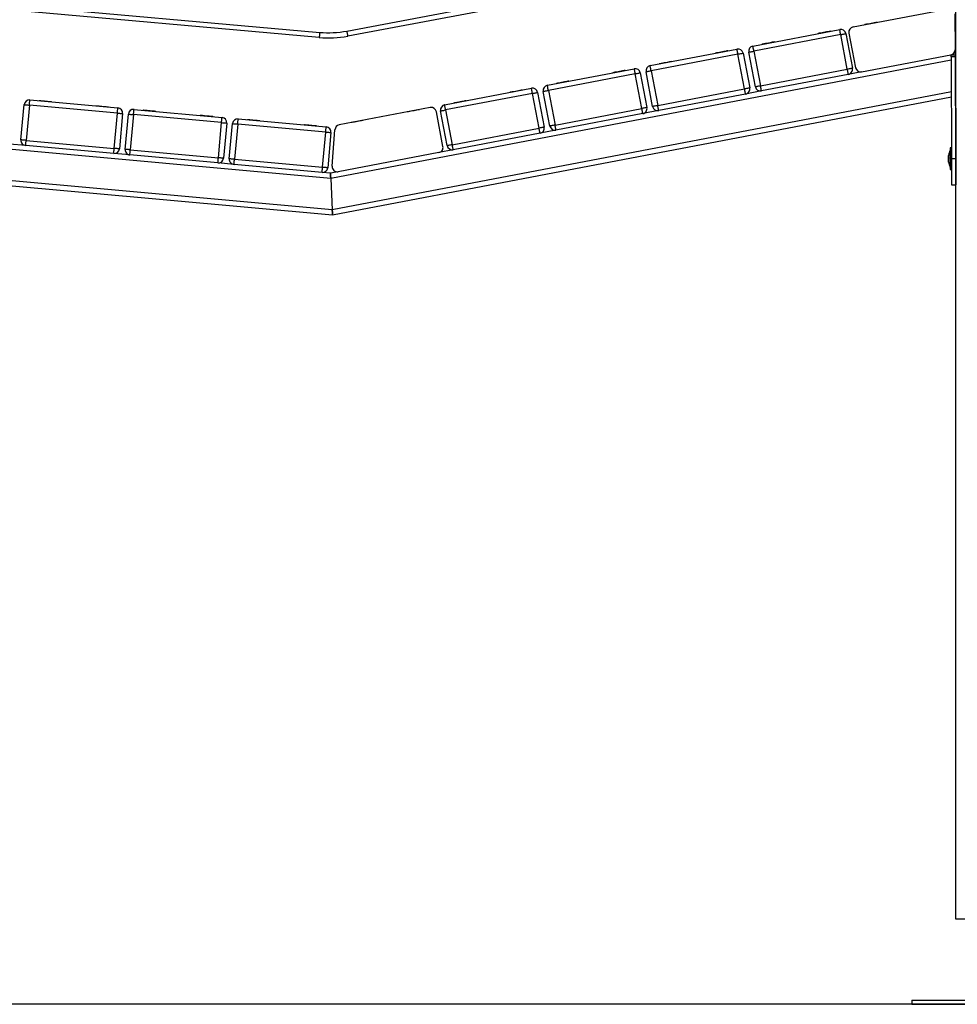
# Model space of a CAD drawing. Units: millimetres. Extents: x -0.1 to 13.2, y -0.1 to 13.5.
# Drawn here: x 3.4 to 4.3, y 8.4 to 9.4 of the extents above; entities that cross this region are included whole.
import ezdxf

# ---------------------------------------------------------------- set-up
doc = ezdxf.new("R2010")
doc.units = ezdxf.units.MM

# ---------------------------------------------------------------- blocks, each defined once
blk = doc.blocks.new('OPSHA_S032')
at = {"color": 7, "linetype": 'Continuous', "lineweight": 25}
for p, q in [((2130.65796, 1178.17045), (2130.65796, 1180.47624)), ((2128.86506, 1179.12812), (2130.04613, 1179.0233)), ((2130.07218, 1179.02458), (2130.64905, 1179.1337)), ((2130.64998, 1179.12879), (2130.07311, 1179.01967)), ((2130.04568, 1179.01832), (2128.86462, 1179.12314)), ((2130.55904, 1179.02851), (2130.65089, 1179.04604)), ((2130.65683, 1179.04117), (2130.65713, 1179.00662)), ((2130.58212, 1179.03291), (2130.58207, 1179.03321)), ((2130.4627, 1179.01012), (2130.54619, 1179.02606)), ((2130.52551, 1179.02241), (2130.52556, 1179.02212)), ((2130.53735, 1179.02437), (2130.5373, 1179.02466)), ((2130.55204, 1179.02208), (2130.55841, 1178.98869)), ((2130.55507, 1179.02266), (2130.56144, 1178.98926)), ((2130.57028, 1179.03096), (2130.57034, 1179.03066)), ((2130.54713, 1179.02114), (2130.46364, 1179.00521)), ((2130.48333, 1179.01406), (2130.48327, 1179.01435)), ((2130.5535, 1178.98775), (2130.54713, 1179.02114)), ((2130.3639, 1178.99126), (2130.4474, 1179.0072)), ((2130.42671, 1179.00356), (2130.42677, 1179.00326)), ((2130.43855, 1179.00551), (2130.4385, 1179.00581)), ((2130.45324, 1179.00323), (2130.45962, 1178.96983)), ((2130.4651, 1178.97087), (2130.45873, 1179.00427)), ((2130.46364, 1179.00521), (2130.47001, 1178.97181)), ((2130.47148, 1179.0121), (2130.47154, 1179.01181)), ((2130.65713, 1179.00662), (2130.65717, 1179.00174)), ((2130.65345, 1178.99664), (2130.05676, 1178.88276)), ((2130.44833, 1179.00229), (2130.36484, 1178.98635)), ((2130.37269, 1178.99325), (2130.37274, 1178.99295)), ((2130.38453, 1178.9952), (2130.38447, 1178.9955)), ((2130.45471, 1178.96889), (2130.44833, 1179.00229)), ((2130.56729, 1178.98529), (2130.65307, 1179.00166)), ((2130.65343, 1179.00173), (2130.65743, 1179.00174)), ((2130.65744, 1178.99974), (2130.65344, 1178.99973)), ((2130.65344, 1178.99973), (2130.65372, 1178.90173)), ((2130.65744, 1178.99974), (2130.65772, 1178.90174)), ((2130.65771, 1178.90469), (2130.65744, 1178.99974)), ((2130.65746, 1178.9937), (2130.65754, 1178.96575)), ((2130.05676, 1178.88276), (2128.86146, 1178.99142)), ((2130.26511, 1178.97241), (2130.3486, 1178.98834)), ((2130.32791, 1178.9847), (2130.32797, 1178.98441)), ((2130.33976, 1178.98666), (2130.3397, 1178.98695)), ((2130.35445, 1178.98437), (2130.36082, 1178.95097)), ((2130.3663, 1178.95202), (2130.35993, 1178.98542)), ((2130.36484, 1178.98635), (2130.37121, 1178.95296)), ((2130.47001, 1178.97181), (2130.5535, 1178.98775)), ((2130.56729, 1178.98529), (2130.55444, 1178.98284)), ((2130.34954, 1178.98343), (2130.26604, 1178.9675)), ((2130.27389, 1178.97439), (2130.27395, 1178.9741)), ((2130.28573, 1178.97634), (2130.28568, 1178.97664)), ((2130.35591, 1178.95003), (2130.34954, 1178.98343)), ((2130.55444, 1178.98284), (2130.47095, 1178.9669)), ((2130.65354, 1178.96612), (2130.05825, 1178.8525)), ((2130.16631, 1178.95355), (2130.2498, 1178.96949)), ((2130.22912, 1178.96584), (2130.22917, 1178.96555)), ((2130.24096, 1178.9678), (2130.24091, 1178.96809)), ((2130.25565, 1178.96551), (2130.26203, 1178.93212)), ((2130.26751, 1178.93316), (2130.26113, 1178.96656)), ((2130.26604, 1178.9675), (2130.27242, 1178.9341)), ((2130.37121, 1178.95296), (2130.45471, 1178.96889)), ((2130.47095, 1178.9669), (2130.45564, 1178.96398)), ((2130.05825, 1178.8525), (2128.86155, 1178.96129)), ((2130.05849, 1178.84746), (2128.86156, 1178.95627)), ((2129.76743, 1178.95826), (2129.85208, 1178.95057)), ((2129.77642, 1178.95775), (2129.77639, 1178.95745)), ((2129.78834, 1178.95636), (2129.78837, 1178.95666)), ((2130.65355, 1178.96103), (2130.05849, 1178.84746)), ((2130.25074, 1178.96458), (2130.16725, 1178.94864)), ((2130.17509, 1178.95553), (2130.17515, 1178.95524)), ((2130.18694, 1178.95749), (2130.18688, 1178.95778)), ((2130.25711, 1178.93118), (2130.25074, 1178.96458)), ((2130.45564, 1178.96398), (2130.37215, 1178.94804)), ((2130.65756, 1178.95708), (2130.65775, 1178.93609)), ((2129.75892, 1178.91988), (2129.762, 1178.95374)), ((2129.76698, 1178.95328), (2129.7639, 1178.91942)), ((2129.85163, 1178.94559), (2129.76698, 1178.95328)), ((2129.83119, 1178.95277), (2129.83117, 1178.95247)), ((2129.84312, 1178.95138), (2129.84314, 1178.95168)), ((2129.86759, 1178.94916), (2129.95225, 1178.94146)), ((2129.87659, 1178.94864), (2129.87656, 1178.94834)), ((2129.88851, 1178.94726), (2129.88854, 1178.94756)), ((2130.15248, 1178.95091), (2130.06488, 1178.93419)), ((2130.13032, 1178.94699), (2130.13038, 1178.94669)), ((2130.14217, 1178.94894), (2130.14211, 1178.94924)), ((2130.1647, 1178.91354), (2130.15833, 1178.94694)), ((2130.16871, 1178.91431), (2130.16234, 1178.9477)), ((2130.16725, 1178.94864), (2130.17362, 1178.91524)), ((2130.27242, 1178.9341), (2130.35591, 1178.95003)), ((2130.37215, 1178.94804), (2130.35685, 1178.94512)), ((2130.3663, 1178.95202), (2130.3663, 1178.95202)), ((2130.37215, 1178.94804), (2130.37215, 1178.94804)), ((2130.65758, 1178.95209), (2130.65761, 1178.95209)), ((2129.84855, 1178.91173), (2129.85163, 1178.94559)), ((2129.85661, 1178.94514), (2129.85353, 1178.91128)), ((2129.85908, 1178.91077), (2129.86216, 1178.94463)), ((2129.86714, 1178.94418), (2129.86406, 1178.91032)), ((2129.95179, 1178.93648), (2129.86714, 1178.94418)), ((2129.93136, 1178.94366), (2129.93133, 1178.94336)), ((2129.94328, 1178.94228), (2129.94331, 1178.94258)), ((2129.94871, 1178.90262), (2129.95179, 1178.93648)), ((2129.96776, 1178.94005), (2130.05241, 1178.93236)), ((2129.97675, 1178.93954), (2129.97672, 1178.93924)), ((2129.98868, 1178.93815), (2129.9887, 1178.93845)), ((2130.0763, 1178.93668), (2130.07635, 1178.93638)), ((2130.08814, 1178.93863), (2130.08808, 1178.93893)), ((2130.35685, 1178.94512), (2130.27335, 1178.92919)), ((2129.95677, 1178.93603), (2129.95369, 1178.90217)), ((2129.95925, 1178.90166), (2129.96233, 1178.93553)), ((2129.96731, 1178.93507), (2129.96423, 1178.90121)), ((2130.05196, 1178.92738), (2129.96731, 1178.93507)), ((2130.03153, 1178.93456), (2130.0315, 1178.93426)), ((2130.04345, 1178.93317), (2130.04348, 1178.93347)), ((2130.04888, 1178.89352), (2130.05196, 1178.92738)), ((2130.05694, 1178.92692), (2130.05386, 1178.89306)), ((2130.0581, 1178.89453), (2130.06083, 1178.92967)), ((2130.17362, 1178.91524), (2130.25711, 1178.93118)), ((2130.27335, 1178.92919), (2130.25805, 1178.92627)), ((2129.7639, 1178.91942), (2129.84855, 1178.91173)), ((2130.25805, 1178.92627), (2130.17456, 1178.91033)), ((2129.76344, 1178.91444), (2129.74793, 1178.91586)), ((2129.8481, 1178.90675), (2129.76344, 1178.91444)), ((2129.86406, 1178.91032), (2129.94871, 1178.90262)), ((2130.17456, 1178.91033), (2130.16073, 1178.90769)), ((2130.16871, 1178.91431), (2130.16871, 1178.91431)), ((2130.17456, 1178.91033), (2130.17456, 1178.91033)), ((2130.65369, 1178.91223), (2130.65239, 1178.91223)), ((2130.6524, 1178.90973), (2130.65239, 1178.90973)), ((2129.86361, 1178.90534), (2129.8481, 1178.90675)), ((2129.94826, 1178.89764), (2129.86361, 1178.90534)), ((2129.96423, 1178.90121), (2130.04888, 1178.89352)), ((2130.16073, 1178.90769), (2130.06402, 1178.88923)), ((2130.65772, 1178.90174), (2130.65372, 1178.90173)), ((2130.65796, 1178.90469), (2130.65771, 1178.90469)), ((2130.65773, 1178.89879), (2130.65796, 1178.89879)), ((2129.96378, 1178.89623), (2129.94826, 1178.89764)), ((2130.04843, 1178.88854), (2129.96378, 1178.89623)), ((2130.06402, 1178.88923), (2130.05652, 1178.8878)), ((2130.65244, 1178.89373), (2130.65245, 1178.89373)), ((2130.65245, 1178.89123), (2130.65375, 1178.89123)), ((2130.05652, 1178.8878), (2130.04843, 1178.88854)), ((2130.05676, 1178.88276), (2130.05825, 1178.8525)), ((2130.6538, 1178.87673), (2130.6578, 1178.87674)), ((2130.66796, 1178.17045), (2130.65796, 1178.17045)), ((2130.61546, 1178.09245), (2130.61546, 1178.08845)), ((2130.61546, 1178.09245), (2130.70546, 1178.09245)), ((2130.61546, 1178.08845), (2130.70546, 1178.08845))]:
    blk.add_line(p, q, dxfattribs=at)
at = {"color": 7, "linetype": 'Continuous', "lineweight": 25, "flags": 128}
for points in [[(2130.57028, 1179.03096), (2130.57033, 1179.03097), (2130.57069, 1179.03104), (2130.57141, 1179.03117), (2130.57242, 1179.03137), (2130.57366, 1179.0316), (2130.57507, 1179.03187), (2130.57654, 1179.03215), (2130.57799, 1179.03243), (2130.57933, 1179.03269), (2130.58047, 1179.0329), (2130.58134, 1179.03307), (2130.58188, 1179.03317), (2130.58207, 1179.03321)], [(2130.04613, 1179.0233), (2130.04604, 1179.02233), (2130.04596, 1179.02139), (2130.04588, 1179.02053), (2130.04581, 1179.01978), (2130.04576, 1179.01916), (2130.04572, 1179.0187), (2130.04569, 1179.01841), (2130.04568, 1179.01832)], [(2130.07218, 1179.02458), (2130.07236, 1179.02362), (2130.07254, 1179.0227), (2130.0727, 1179.02185), (2130.07284, 1179.02111), (2130.07295, 1179.0205), (2130.07304, 1179.02004), (2130.07309, 1179.01976), (2130.07311, 1179.01967)], [(2130.52551, 1179.02241), (2130.52562, 1179.02244), (2130.52609, 1179.02252), (2130.52689, 1179.02268), (2130.52797, 1179.02288), (2130.52927, 1179.02313), (2130.5307, 1179.02341), (2130.53218, 1179.02369), (2130.53361, 1179.02396), (2130.5349, 1179.02421), (2130.53597, 1179.02441), (2130.53675, 1179.02456), (2130.5372, 1179.02465), (2130.5373, 1179.02466)], [(2130.54713, 1179.02114), (2130.54695, 1179.0221), (2130.54677, 1179.02302), (2130.54661, 1179.02387), (2130.54647, 1179.02462), (2130.54635, 1179.02523), (2130.54626, 1179.02568), (2130.54621, 1179.02596), (2130.54619, 1179.02606)], [(2130.54713, 1179.02114), (2130.54809, 1179.02133), (2130.54901, 1179.0215), (2130.54986, 1179.02167), (2130.5506, 1179.02181), (2130.55121, 1179.02192), (2130.55167, 1179.02201), (2130.55195, 1179.02206), (2130.55204, 1179.02208)], [(2130.47148, 1179.0121), (2130.47153, 1179.01211), (2130.4719, 1179.01218), (2130.47261, 1179.01232), (2130.47362, 1179.01251), (2130.47487, 1179.01275), (2130.47627, 1179.01302), (2130.47775, 1179.0133), (2130.4792, 1179.01358), (2130.48053, 1179.01383), (2130.48167, 1179.01405), (2130.48254, 1179.01421), (2130.48309, 1179.01432), (2130.48327, 1179.01435)], [(2130.42671, 1179.00356), (2130.42682, 1179.00358), (2130.42729, 1179.00367), (2130.42809, 1179.00382), (2130.42917, 1179.00403), (2130.43047, 1179.00428), (2130.4319, 1179.00455), (2130.43338, 1179.00483), (2130.43481, 1179.0051), (2130.4361, 1179.00535), (2130.43717, 1179.00555), (2130.43795, 1179.0057), (2130.4384, 1179.00579), (2130.4385, 1179.00581)], [(2130.44833, 1179.00229), (2130.44815, 1179.00325), (2130.44797, 1179.00417), (2130.44781, 1179.00502), (2130.44767, 1179.00576), (2130.44755, 1179.00637), (2130.44747, 1179.00683), (2130.44741, 1179.00711), (2130.4474, 1179.0072)], [(2130.44833, 1179.00229), (2130.44929, 1179.00247), (2130.45021, 1179.00265), (2130.45106, 1179.00281), (2130.45181, 1179.00295), (2130.45242, 1179.00307), (2130.45287, 1179.00315), (2130.45315, 1179.00321), (2130.45324, 1179.00323)], [(2130.45873, 1179.00427), (2130.45882, 1179.00429), (2130.4591, 1179.00434), (2130.45955, 1179.00443), (2130.46016, 1179.00455), (2130.46091, 1179.00469), (2130.46176, 1179.00485), (2130.46268, 1179.00503), (2130.46364, 1179.00521)], [(2130.46364, 1179.00521), (2130.46345, 1179.00617), (2130.46328, 1179.00709), (2130.46312, 1179.00794), (2130.46297, 1179.00868), (2130.46286, 1179.00929), (2130.46277, 1179.00975), (2130.46272, 1179.01003), (2130.4627, 1179.01012)], [(2130.37269, 1178.99325), (2130.37273, 1178.99326), (2130.3731, 1178.99333), (2130.37381, 1178.99346), (2130.37482, 1178.99365), (2130.37607, 1178.99389), (2130.37748, 1178.99416), (2130.37895, 1178.99444), (2130.3804, 1178.99472), (2130.38174, 1178.99497), (2130.38288, 1178.99519), (2130.38374, 1178.99536), (2130.38429, 1178.99546), (2130.38447, 1178.9955)], [(2130.65344, 1178.99973), (2130.65344, 1179.00012), (2130.65344, 1179.0005), (2130.65344, 1179.00084), (2130.65344, 1179.00114), (2130.65343, 1179.00139), (2130.65343, 1179.00158), (2130.65343, 1179.00169), (2130.65343, 1179.00173)], [(2130.65743, 1179.00174), (2130.65743, 1179.0017), (2130.65743, 1179.00159), (2130.65743, 1179.0014), (2130.65744, 1179.00116), (2130.65744, 1179.00085), (2130.65744, 1179.00051), (2130.65744, 1179.00013), (2130.65744, 1178.99974)], [(2130.65744, 1178.99974), (2130.65744, 1179.00013), (2130.65744, 1179.00051), (2130.65744, 1179.00085), (2130.65744, 1179.00116), (2130.65743, 1179.0014), (2130.65743, 1179.00159), (2130.65743, 1179.0017), (2130.65743, 1179.00174)], [(2130.65745, 1178.9957), (2130.65745, 1178.99566), (2130.65745, 1178.99555), (2130.65745, 1178.99536), (2130.65745, 1178.99511), (2130.65745, 1178.99481), (2130.65746, 1178.99447), (2130.65746, 1178.99409), (2130.65746, 1178.9937)], [(2130.65746, 1178.9937), (2130.65746, 1178.99409), (2130.65746, 1178.99447), (2130.65745, 1178.99481), (2130.65745, 1178.99511), (2130.65745, 1178.99536), (2130.65745, 1178.99555), (2130.65745, 1178.99566), (2130.65745, 1178.9957)], [(2130.32791, 1178.9847), (2130.32803, 1178.98472), (2130.32849, 1178.98481), (2130.32929, 1178.98496), (2130.33038, 1178.98517), (2130.33167, 1178.98542), (2130.33311, 1178.98569), (2130.33459, 1178.98597), (2130.33601, 1178.98625), (2130.3373, 1178.98649), (2130.33837, 1178.9867), (2130.33916, 1178.98685), (2130.3396, 1178.98693), (2130.3397, 1178.98695)], [(2130.34954, 1178.98343), (2130.34935, 1178.98439), (2130.34918, 1178.98531), (2130.34902, 1178.98616), (2130.34887, 1178.9869), (2130.34876, 1178.98752), (2130.34867, 1178.98797), (2130.34862, 1178.98825), (2130.3486, 1178.98834)], [(2130.34954, 1178.98343), (2130.35049, 1178.98361), (2130.35142, 1178.98379), (2130.35226, 1178.98395), (2130.35301, 1178.98409), (2130.35362, 1178.98421), (2130.35407, 1178.9843), (2130.35435, 1178.98435), (2130.35445, 1178.98437)], [(2130.35993, 1178.98542), (2130.36002, 1178.98543), (2130.3603, 1178.98549), (2130.36076, 1178.98557), (2130.36137, 1178.98569), (2130.36211, 1178.98583), (2130.36296, 1178.98599), (2130.36388, 1178.98617), (2130.36484, 1178.98635)], [(2130.36484, 1178.98635), (2130.36466, 1178.98731), (2130.36448, 1178.98823), (2130.36432, 1178.98908), (2130.36418, 1178.98983), (2130.36406, 1178.99044), (2130.36397, 1178.99089), (2130.36392, 1178.99117), (2130.3639, 1178.99126)], [(2130.55841, 1178.98869), (2130.55832, 1178.98867), (2130.55804, 1178.98861), (2130.55759, 1178.98853), (2130.55698, 1178.98841), (2130.55623, 1178.98827), (2130.55538, 1178.98811), (2130.55446, 1178.98793), (2130.5535, 1178.98775)], [(2130.55444, 1178.98284), (2130.55442, 1178.98293), (2130.55437, 1178.98321), (2130.55428, 1178.98366), (2130.55417, 1178.98427), (2130.55402, 1178.98502), (2130.55386, 1178.98587), (2130.55369, 1178.98679), (2130.5535, 1178.98775)], [(2130.27389, 1178.97439), (2130.27394, 1178.9744), (2130.2743, 1178.97447), (2130.27502, 1178.9746), (2130.27603, 1178.9748), (2130.27727, 1178.97504), (2130.27868, 1178.9753), (2130.28015, 1178.97559), (2130.2816, 1178.97586), (2130.28294, 1178.97612), (2130.28408, 1178.97633), (2130.28495, 1178.9765), (2130.28549, 1178.9766), (2130.28568, 1178.97664)], [(2130.22912, 1178.96584), (2130.22923, 1178.96587), (2130.2297, 1178.96595), (2130.2305, 1178.96611), (2130.23158, 1178.96631), (2130.23288, 1178.96656), (2130.23431, 1178.96684), (2130.23579, 1178.96712), (2130.23722, 1178.96739), (2130.23851, 1178.96764), (2130.23958, 1178.96784), (2130.24036, 1178.96799), (2130.24081, 1178.96808), (2130.24091, 1178.96809)], [(2130.25074, 1178.96458), (2130.25056, 1178.96553), (2130.25038, 1178.96646), (2130.25022, 1178.9673), (2130.25008, 1178.96805), (2130.24996, 1178.96866), (2130.24987, 1178.96911), (2130.24982, 1178.96939), (2130.2498, 1178.96949)], [(2130.25074, 1178.96458), (2130.2517, 1178.96476), (2130.25262, 1178.96493), (2130.25347, 1178.9651), (2130.25421, 1178.96524), (2130.25482, 1178.96535), (2130.25528, 1178.96544), (2130.25556, 1178.96549), (2130.25565, 1178.96551)], [(2130.26113, 1178.96656), (2130.26123, 1178.96658), (2130.26151, 1178.96663), (2130.26196, 1178.96672), (2130.26257, 1178.96683), (2130.26331, 1178.96698), (2130.26416, 1178.96714), (2130.26509, 1178.96731), (2130.26604, 1178.9675)], [(2130.26604, 1178.9675), (2130.26586, 1178.96845), (2130.26568, 1178.96938), (2130.26552, 1178.97023), (2130.26538, 1178.97097), (2130.26526, 1178.97158), (2130.26518, 1178.97203), (2130.26512, 1178.97231), (2130.26511, 1178.97241)], [(2130.45962, 1178.96983), (2130.45952, 1178.96981), (2130.45924, 1178.96976), (2130.45879, 1178.96967), (2130.45818, 1178.96955), (2130.45744, 1178.96941), (2130.45659, 1178.96925), (2130.45567, 1178.96907), (2130.45471, 1178.96889)], [(2130.45564, 1178.96398), (2130.45563, 1178.96407), (2130.45557, 1178.96435), (2130.45549, 1178.96481), (2130.45537, 1178.96542), (2130.45523, 1178.96616), (2130.45507, 1178.96701), (2130.45489, 1178.96793), (2130.45471, 1178.96889)], [(2130.47001, 1178.97181), (2130.46905, 1178.97163), (2130.46813, 1178.97145), (2130.46728, 1178.97129), (2130.46654, 1178.97115), (2130.46593, 1178.97103), (2130.46547, 1178.97095), (2130.46519, 1178.97089), (2130.4651, 1178.97087)], [(2130.47095, 1178.9669), (2130.47093, 1178.967), (2130.47088, 1178.96727), (2130.47079, 1178.96773), (2130.47067, 1178.96834), (2130.47053, 1178.96908), (2130.47037, 1178.96993), (2130.47019, 1178.97085), (2130.47001, 1178.97181)], [(2130.65754, 1178.96423), (2130.65754, 1178.96426), (2130.65754, 1178.96435), (2130.65754, 1178.96449), (2130.65754, 1178.96468), (2130.65754, 1178.96491), (2130.65754, 1178.96517), (2130.65754, 1178.96546), (2130.65754, 1178.96575)], [(2130.65754, 1178.96575), (2130.65754, 1178.96549), (2130.65754, 1178.96523), (2130.65754, 1178.96499), (2130.65754, 1178.96478), (2130.65754, 1178.96459), (2130.65754, 1178.96444), (2130.65754, 1178.96432), (2130.65754, 1178.96425), (2130.65754, 1178.96423)], [(2129.76698, 1178.95328), (2129.76706, 1178.95426), (2129.76715, 1178.95519), (2129.76723, 1178.95605), (2129.7673, 1178.95681), (2129.76735, 1178.95742), (2129.76739, 1178.95789), (2129.76742, 1178.95817), (2129.76743, 1178.95826)], [(2129.77642, 1178.95775), (2129.77649, 1178.95774), (2129.77691, 1178.9577), (2129.77768, 1178.95763), (2129.77874, 1178.95754), (2129.78003, 1178.95742), (2129.78147, 1178.95729), (2129.78296, 1178.95715), (2129.78442, 1178.95702), (2129.78576, 1178.9569), (2129.78688, 1178.9568), (2129.78772, 1178.95672), (2129.78823, 1178.95667), (2129.78837, 1178.95666)], [(2130.17509, 1178.95553), (2130.17514, 1178.95554), (2130.17551, 1178.95561), (2130.17622, 1178.95575), (2130.17723, 1178.95594), (2130.17848, 1178.95618), (2130.17988, 1178.95645), (2130.18136, 1178.95673), (2130.18281, 1178.95701), (2130.18414, 1178.95726), (2130.18528, 1178.95748), (2130.18615, 1178.95764), (2130.1867, 1178.95775), (2130.18688, 1178.95778)], [(2129.762, 1178.95374), (2129.76209, 1178.95373), (2129.76237, 1178.9537), (2129.76284, 1178.95366), (2129.76345, 1178.9536), (2129.76421, 1178.95354), (2129.76507, 1178.95346), (2129.766, 1178.95337), (2129.76698, 1178.95328)], [(2129.83119, 1178.95277), (2129.83138, 1178.95275), (2129.83193, 1178.9527), (2129.83281, 1178.95262), (2129.83397, 1178.95252), (2129.83532, 1178.95239), (2129.83679, 1178.95226), (2129.83829, 1178.95212), (2129.83971, 1178.95199), (2129.84098, 1178.95188), (2129.842, 1178.95179), (2129.84272, 1178.95172), (2129.8431, 1178.95169), (2129.84314, 1178.95168)], [(2129.85163, 1178.94559), (2129.85171, 1178.94656), (2129.8518, 1178.94749), (2129.85188, 1178.94836), (2129.85195, 1178.94911), (2129.852, 1178.94973), (2129.85204, 1178.95019), (2129.85207, 1178.95047), (2129.85208, 1178.95057)], [(2129.86714, 1178.94418), (2129.86723, 1178.94515), (2129.86732, 1178.94608), (2129.86739, 1178.94694), (2129.86746, 1178.9477), (2129.86752, 1178.94832), (2129.86756, 1178.94878), (2129.86759, 1178.94906), (2129.86759, 1178.94916)], [(2129.87659, 1178.94864), (2129.87666, 1178.94864), (2129.87708, 1178.9486), (2129.87784, 1178.94853), (2129.8789, 1178.94843), (2129.88019, 1178.94831), (2129.88163, 1178.94818), (2129.88313, 1178.94805), (2129.88459, 1178.94791), (2129.88592, 1178.94779), (2129.88705, 1178.94769), (2129.88789, 1178.94761), (2129.88839, 1178.94757), (2129.88854, 1178.94756)], [(2130.13032, 1178.94699), (2130.13043, 1178.94701), (2130.1309, 1178.9471), (2130.1317, 1178.94725), (2130.13278, 1178.94746), (2130.13408, 1178.94771), (2130.13551, 1178.94798), (2130.13699, 1178.94826), (2130.13842, 1178.94853), (2130.13971, 1178.94878), (2130.14078, 1178.94898), (2130.14156, 1178.94913), (2130.14201, 1178.94922), (2130.14211, 1178.94924)], [(2130.16234, 1178.9477), (2130.16243, 1178.94772), (2130.16271, 1178.94777), (2130.16316, 1178.94786), (2130.16377, 1178.94798), (2130.16452, 1178.94812), (2130.16537, 1178.94828), (2130.16629, 1178.94846), (2130.16725, 1178.94864)], [(2130.16725, 1178.94864), (2130.16706, 1178.9496), (2130.16689, 1178.95052), (2130.16673, 1178.95137), (2130.16658, 1178.95211), (2130.16647, 1178.95272), (2130.16638, 1178.95318), (2130.16633, 1178.95346), (2130.16631, 1178.95355)], [(2130.36082, 1178.95097), (2130.36073, 1178.95095), (2130.36045, 1178.9509), (2130.35999, 1178.95081), (2130.35938, 1178.9507), (2130.35864, 1178.95056), (2130.35779, 1178.95039), (2130.35687, 1178.95022), (2130.35591, 1178.95003)], [(2130.35685, 1178.94512), (2130.35683, 1178.94522), (2130.35678, 1178.9455), (2130.35669, 1178.94595), (2130.35657, 1178.94656), (2130.35643, 1178.94731), (2130.35627, 1178.94816), (2130.35609, 1178.94908), (2130.35591, 1178.95003)], [(2130.37121, 1178.95296), (2130.37026, 1178.95277), (2130.36933, 1178.9526), (2130.36849, 1178.95243), (2130.36774, 1178.95229), (2130.36713, 1178.95218), (2130.36668, 1178.95209), (2130.3664, 1178.95204), (2130.3663, 1178.95202)], [(2130.37215, 1178.94804), (2130.37213, 1178.94814), (2130.37208, 1178.94842), (2130.37199, 1178.94887), (2130.37188, 1178.94948), (2130.37173, 1178.95023), (2130.37157, 1178.95108), (2130.3714, 1178.952), (2130.37121, 1178.95296)], [(2129.85163, 1178.94559), (2129.8526, 1178.9455), (2129.85353, 1178.94542), (2129.85439, 1178.94534), (2129.85515, 1178.94527), (2129.85577, 1178.94521), (2129.85623, 1178.94517), (2129.85651, 1178.94515), (2129.85661, 1178.94514)], [(2129.86216, 1178.94463), (2129.86226, 1178.94462), (2129.86254, 1178.9446), (2129.863, 1178.94455), (2129.86362, 1178.9445), (2129.86438, 1178.94443), (2129.86524, 1178.94435), (2129.86617, 1178.94427), (2129.86714, 1178.94418)], [(2129.93136, 1178.94366), (2129.93155, 1178.94365), (2129.9321, 1178.9436), (2129.93298, 1178.94352), (2129.93413, 1178.94341), (2129.93549, 1178.94329), (2129.93696, 1178.94315), (2129.93845, 1178.94302), (2129.93988, 1178.94289), (2129.94114, 1178.94277), (2129.94217, 1178.94268), (2129.94289, 1178.94261), (2129.94326, 1178.94258), (2129.94331, 1178.94258)], [(2129.95179, 1178.93648), (2129.95188, 1178.93745), (2129.95197, 1178.93839), (2129.95204, 1178.93925), (2129.95211, 1178.94), (2129.95217, 1178.94062), (2129.95221, 1178.94108), (2129.95224, 1178.94137), (2129.95225, 1178.94146)], [(2129.95179, 1178.93648), (2129.95276, 1178.93639), (2129.9537, 1178.93631), (2129.95456, 1178.93623), (2129.95531, 1178.93616), (2129.95593, 1178.93611), (2129.95639, 1178.93606), (2129.95668, 1178.93604), (2129.95677, 1178.93603)], [(2129.96731, 1178.93507), (2129.9674, 1178.93604), (2129.96748, 1178.93698), (2129.96756, 1178.93784), (2129.96763, 1178.93859), (2129.96769, 1178.93921), (2129.96773, 1178.93967), (2129.96775, 1178.93996), (2129.96776, 1178.94005)], [(2129.97675, 1178.93954), (2129.97683, 1178.93953), (2129.97725, 1178.93949), (2129.97801, 1178.93942), (2129.97907, 1178.93933), (2129.98036, 1178.93921), (2129.9818, 1178.93908), (2129.9833, 1178.93894), (2129.98476, 1178.93881), (2129.98609, 1178.93869), (2129.98721, 1178.93858), (2129.98805, 1178.93851), (2129.98856, 1178.93846), (2129.9887, 1178.93845)], [(2130.0763, 1178.93668), (2130.07634, 1178.93669), (2130.07671, 1178.93676), (2130.07742, 1178.93689), (2130.07843, 1178.93708), (2130.07968, 1178.93732), (2130.08109, 1178.93759), (2130.08256, 1178.93787), (2130.08401, 1178.93815), (2130.08535, 1178.9384), (2130.08649, 1178.93862), (2130.08736, 1178.93879), (2130.0879, 1178.93889), (2130.08808, 1178.93893)], [(2129.96233, 1178.93553), (2129.96243, 1178.93552), (2129.96271, 1178.93549), (2129.96317, 1178.93545), (2129.96379, 1178.93539), (2129.96454, 1178.93532), (2129.9654, 1178.93525), (2129.96634, 1178.93516), (2129.96731, 1178.93507)], [(2130.03153, 1178.93456), (2130.03171, 1178.93454), (2130.03227, 1178.93449), (2130.03315, 1178.93441), (2130.0343, 1178.9343), (2130.03566, 1178.93418), (2130.03713, 1178.93405), (2130.03862, 1178.93391), (2130.04005, 1178.93378), (2130.04131, 1178.93367), (2130.04234, 1178.93357), (2130.04306, 1178.93351), (2130.04343, 1178.93347), (2130.04348, 1178.93347)], [(2130.05196, 1178.92738), (2130.05205, 1178.92835), (2130.05213, 1178.92928), (2130.05221, 1178.93014), (2130.05228, 1178.9309), (2130.05234, 1178.93152), (2130.05238, 1178.93198), (2130.0524, 1178.93226), (2130.05241, 1178.93236)], [(2130.05196, 1178.92738), (2130.05293, 1178.92729), (2130.05387, 1178.9272), (2130.05473, 1178.92713), (2130.05548, 1178.92706), (2130.0561, 1178.927), (2130.05656, 1178.92696), (2130.05684, 1178.92693), (2130.05694, 1178.92692)], [(2130.26203, 1178.93212), (2130.26193, 1178.9321), (2130.26165, 1178.93204), (2130.2612, 1178.93196), (2130.26059, 1178.93184), (2130.25984, 1178.9317), (2130.25899, 1178.93154), (2130.25807, 1178.93136), (2130.25711, 1178.93118)], [(2130.25805, 1178.92627), (2130.25803, 1178.92636), (2130.25798, 1178.92664), (2130.25789, 1178.92709), (2130.25778, 1178.92771), (2130.25763, 1178.92845), (2130.25747, 1178.9293), (2130.2573, 1178.93022), (2130.25711, 1178.93118)], [(2130.27242, 1178.9341), (2130.27146, 1178.93392), (2130.27054, 1178.93374), (2130.26969, 1178.93358), (2130.26894, 1178.93344), (2130.26833, 1178.93332), (2130.26788, 1178.93323), (2130.2676, 1178.93318), (2130.26751, 1178.93316)], [(2130.27335, 1178.92919), (2130.27334, 1178.92928), (2130.27328, 1178.92956), (2130.2732, 1178.93002), (2130.27308, 1178.93063), (2130.27294, 1178.93137), (2130.27278, 1178.93222), (2130.2726, 1178.93314), (2130.27242, 1178.9341)], [(2130.65796, 1178.93413), (2130.65796, 1178.93415), (2130.65775, 1178.93609)], [(2130.65775, 1178.93609), (2130.65796, 1178.93415), (2130.65796, 1178.93413)], [(2129.7639, 1178.91942), (2129.76293, 1178.91951), (2129.76199, 1178.9196), (2129.76113, 1178.91968), (2129.76038, 1178.91974), (2129.75976, 1178.9198), (2129.7593, 1178.91984), (2129.75901, 1178.91987), (2129.75892, 1178.91988)], [(2129.76344, 1178.91444), (2129.76345, 1178.91454), (2129.76348, 1178.91482), (2129.76352, 1178.91528), (2129.76358, 1178.9159), (2129.76365, 1178.91666), (2129.76372, 1178.91752), (2129.76381, 1178.91845), (2129.7639, 1178.91942)], [(2129.8481, 1178.90675), (2129.8481, 1178.90684), (2129.84813, 1178.90713), (2129.84817, 1178.90759), (2129.84823, 1178.90821), (2129.8483, 1178.90896), (2129.84837, 1178.90982), (2129.84846, 1178.91076), (2129.84855, 1178.91173)], [(2129.85353, 1178.91128), (2129.85343, 1178.91128), (2129.85315, 1178.91131), (2129.85269, 1178.91135), (2129.85207, 1178.91141), (2129.85131, 1178.91148), (2129.85045, 1178.91156), (2129.84952, 1178.91164), (2129.84855, 1178.91173)], [(2129.86406, 1178.91032), (2129.86309, 1178.91041), (2129.86216, 1178.91049), (2129.8613, 1178.91057), (2129.86054, 1178.91064), (2129.85992, 1178.91069), (2129.85946, 1178.91074), (2129.85918, 1178.91076), (2129.85908, 1178.91077)], [(2129.86361, 1178.90534), (2129.86362, 1178.90543), (2129.86365, 1178.90572), (2129.86369, 1178.90618), (2129.86374, 1178.9068), (2129.86381, 1178.90755), (2129.86389, 1178.90841), (2129.86398, 1178.90935), (2129.86406, 1178.91032)], [(2130.17362, 1178.91524), (2130.17266, 1178.91506), (2130.17174, 1178.91488), (2130.17089, 1178.91472), (2130.17015, 1178.91458), (2130.16954, 1178.91446), (2130.16908, 1178.91438), (2130.1688, 1178.91432), (2130.16871, 1178.91431)], [(2130.17456, 1178.91033), (2130.17454, 1178.91043), (2130.17449, 1178.91071), (2130.1744, 1178.91116), (2130.17428, 1178.91177), (2130.17414, 1178.91251), (2130.17398, 1178.91336), (2130.1738, 1178.91428), (2130.17362, 1178.91524)], [(2130.65239, 1178.91223), (2130.65239, 1178.91221), (2130.65239, 1178.91192), (2130.6524, 1178.91128), (2130.6524, 1178.91032), (2130.6524, 1178.90907), (2130.65241, 1178.90756), (2130.65241, 1178.90586), (2130.65242, 1178.90401), (2130.65242, 1178.90209), (2130.65243, 1178.90016), (2130.65243, 1178.89828), (2130.65244, 1178.89651), (2130.65244, 1178.89493), (2130.65245, 1178.89357), (2130.65245, 1178.8925), (2130.65245, 1178.89173), (2130.65245, 1178.89131), (2130.65245, 1178.89123)], [(2130.65241, 1178.90347), (2130.6524, 1178.90511), (2130.6524, 1178.90659), (2130.6524, 1178.90784), (2130.65239, 1178.90881), (2130.65239, 1178.90944), (2130.65239, 1178.90972), (2130.65239, 1178.90973)], [(2129.94826, 1178.89764), (2129.94827, 1178.89774), (2129.9483, 1178.89802), (2129.94834, 1178.89848), (2129.94839, 1178.8991), (2129.94846, 1178.89986), (2129.94854, 1178.90072), (2129.94863, 1178.90165), (2129.94871, 1178.90262)], [(2129.95369, 1178.90217), (2129.9536, 1178.90218), (2129.95332, 1178.9022), (2129.95286, 1178.90225), (2129.95224, 1178.9023), (2129.95148, 1178.90237), (2129.95062, 1178.90245), (2129.94969, 1178.90253), (2129.94871, 1178.90262)], [(2129.96423, 1178.90121), (2129.96326, 1178.9013), (2129.96233, 1178.90139), (2129.96146, 1178.90146), (2129.96071, 1178.90153), (2129.96009, 1178.90159), (2129.95963, 1178.90163), (2129.95935, 1178.90166), (2129.95925, 1178.90166)], [(2129.96378, 1178.89623), (2129.96379, 1178.89633), (2129.96381, 1178.89661), (2129.96385, 1178.89707), (2129.96391, 1178.89769), (2129.96398, 1178.89845), (2129.96406, 1178.89931), (2129.96414, 1178.90024), (2129.96423, 1178.90121)], [(2130.65084, 1178.90503), (2130.65084, 1178.90513), (2130.65084, 1178.90517), (2130.65084, 1178.90517)], [(2130.65085, 1178.90254), (2130.65085, 1178.90295), (2130.65085, 1178.90335), (2130.65084, 1178.90372), (2130.65084, 1178.90405), (2130.65084, 1178.90435), (2130.65084, 1178.90461), (2130.65084, 1178.90483), (2130.65084, 1178.90499)], [(2130.65086, 1178.89923), (2130.65086, 1178.89955), (2130.65086, 1178.8999), (2130.65085, 1178.90029), (2130.65085, 1178.90069), (2130.65085, 1178.90111), (2130.65085, 1178.90154), (2130.65085, 1178.90198), (2130.65085, 1178.90241)], [(2130.65086, 1178.89828), (2130.65086, 1178.89829), (2130.65086, 1178.89836), (2130.65086, 1178.89848), (2130.65086, 1178.89865), (2130.65086, 1178.89887), (2130.65086, 1178.89914)], [(2130.65244, 1178.89373), (2130.65244, 1178.89374), (2130.65244, 1178.89402), (2130.65243, 1178.89467), (2130.65243, 1178.89565), (2130.65243, 1178.8969), (2130.65242, 1178.89839), (2130.65242, 1178.90003), (2130.65241, 1178.90175), (2130.65241, 1178.90347)], [(2130.65372, 1178.90173), (2130.65373, 1178.89872), (2130.65374, 1178.89575), (2130.65375, 1178.89287), (2130.65376, 1178.89011), (2130.65376, 1178.88753), (2130.65377, 1178.88515), (2130.65378, 1178.88302), (2130.65378, 1178.88116), (2130.65379, 1178.87959), (2130.65379, 1178.87836), (2130.65379, 1178.87746), (2130.65379, 1178.87691), (2130.6538, 1178.87673)], [(2130.65771, 1178.90469), (2130.65771, 1178.90514), (2130.65771, 1178.90584), (2130.65771, 1178.9062), (2130.65771, 1178.9062), (2130.65771, 1178.90584), (2130.65771, 1178.90514), (2130.65772, 1178.90418), (2130.65772, 1178.90301), (2130.65772, 1178.90174), (2130.65773, 1178.90047), (2130.65773, 1178.89931), (2130.65773, 1178.89834), (2130.65773, 1178.89765), (2130.65774, 1178.89729), (2130.65774, 1178.89729), (2130.65773, 1178.89765), (2130.65773, 1178.89834), (2130.65773, 1178.89879)], [(2130.65772, 1178.90174), (2130.65773, 1178.89873), (2130.65774, 1178.89576), (2130.65775, 1178.89288), (2130.65776, 1178.89012), (2130.65776, 1178.88754), (2130.65777, 1178.88516), (2130.65778, 1178.88303), (2130.65778, 1178.88117), (2130.65779, 1178.87961), (2130.65779, 1178.87837), (2130.65779, 1178.87747), (2130.65779, 1178.87692), (2130.6578, 1178.87674), (2130.65779, 1178.87692), (2130.65779, 1178.87747), (2130.65779, 1178.87837), (2130.65779, 1178.87961), (2130.65778, 1178.88117), (2130.65778, 1178.88303), (2130.65777, 1178.88516), (2130.65776, 1178.88754), (2130.65776, 1178.89012), (2130.65775, 1178.89288), (2130.65774, 1178.89576), (2130.65773, 1178.89873), (2130.65773, 1178.89879)], [(2130.04843, 1178.88854), (2130.04844, 1178.88863), (2130.04846, 1178.88892), (2130.04851, 1178.88938), (2130.04856, 1178.89), (2130.04863, 1178.89075), (2130.04871, 1178.89161), (2130.04879, 1178.89255), (2130.04888, 1178.89352)], [(2130.05386, 1178.89306), (2130.05377, 1178.89307), (2130.05348, 1178.8931), (2130.05302, 1178.89314), (2130.0524, 1178.8932), (2130.05165, 1178.89326), (2130.05079, 1178.89334), (2130.04985, 1178.89343), (2130.04888, 1178.89352)], [(2130.05652, 1178.8878), (2130.05652, 1178.8877), (2130.05653, 1178.88742), (2130.05656, 1178.88695), (2130.05659, 1178.88632), (2130.05663, 1178.88556), (2130.05667, 1178.88469), (2130.05671, 1178.88374), (2130.05676, 1178.88276)], [(2130.05676, 1178.88276), (2130.05672, 1178.88363), (2130.05668, 1178.88448), (2130.05664, 1178.88528), (2130.0566, 1178.886), (2130.05657, 1178.88662), (2130.05655, 1178.88713), (2130.05653, 1178.8875), (2130.05652, 1178.88773), (2130.05652, 1178.8878)], [(2130.05825, 1178.8525), (2130.05829, 1178.85152), (2130.05834, 1178.85057), (2130.05838, 1178.8497), (2130.05842, 1178.84893), (2130.05845, 1178.84831), (2130.05847, 1178.84784), (2130.05849, 1178.84755), (2130.05849, 1178.84746)], [(2130.05849, 1178.84746), (2130.05849, 1178.84755), (2130.05847, 1178.84784), (2130.05845, 1178.84831), (2130.05842, 1178.84893), (2130.05838, 1178.8497), (2130.05834, 1178.85057), (2130.05829, 1178.85152), (2130.05825, 1178.8525)]]:
    blk.add_lwpolyline(points, dxfattribs=at)
at = {"color": 7, "linetype": 'Continuous', "lineweight": 25}
for centre, radius, start, end in [((2130.05452, 1179.11793), 0.095, 264.92809, 280.7115), ((2130.54713, 1179.02114), 0.005, 10.80557, 100.80557), ((2130.55998, 1179.0236), 0.005, 100.80557, 190.80557), ((2130.05452, 1179.11793), 0.1, 264.92809, 280.7115), ((2130.05452, 1179.11793), 0.1, 264.92809, 280.7115), ((2130.44833, 1179.00229), 0.005, 10.80557, 100.80557), ((2130.46364, 1179.00521), 0.005, 100.80557, 190.80557), ((2130.65213, 1179.00657), 0.005, 280.80557, 0.50072), ((2130.34954, 1178.98343), 0.005, 10.80557, 100.80557), ((2130.36484, 1178.98635), 0.005, 100.80557, 190.80557), ((2130.5535, 1178.98775), 0.005, 280.80557, 10.80557), ((2130.56635, 1178.9902), 0.005, 190.80557, 280.80557), ((2130.56635, 1178.9902), 0.005, 190.80557, 280.80557), ((2130.25074, 1178.96458), 0.005, 10.80557, 100.80557), ((2130.26604, 1178.9675), 0.005, 100.80557, 190.80557), ((2130.45471, 1178.96889), 0.005, 280.80557, 10.80557), ((2130.47001, 1178.97181), 0.005, 190.80557, 280.80557), ((2130.47001, 1178.97181), 0.005, 190.80557, 280.80557), ((2129.76698, 1178.95328), 0.005, 84.80557, 174.80557), ((2129.85163, 1178.94559), 0.005, 354.80557, 84.80557), ((2129.86714, 1178.94418), 0.005, 84.80557, 174.80557), ((2130.15342, 1178.946), 0.005, 10.80557, 100.80557), ((2130.16725, 1178.94864), 0.005, 100.80557, 190.80557), ((2130.35591, 1178.95003), 0.005, 280.80557, 10.80557), ((2130.37121, 1178.95296), 0.005, 190.80557, 280.80557), ((2130.37121, 1178.95296), 0.005, 190.80557, 280.80557), ((2129.95179, 1178.93648), 0.005, 354.80557, 84.80557), ((2129.96731, 1178.93507), 0.005, 84.80557, 174.80557), ((2130.05196, 1178.92738), 0.005, 354.80557, 84.80557), ((2130.06582, 1178.92928), 0.005, 100.80557, 175.55045), ((2130.25711, 1178.93118), 0.005, 280.80557, 10.80557), ((2130.27242, 1178.9341), 0.005, 190.80557, 280.80557), ((2130.27242, 1178.9341), 0.005, 190.80557, 280.80557), ((2129.7639, 1178.91942), 0.005, 174.80557, 264.80557), ((2129.84855, 1178.91173), 0.005, 264.80557, 354.80557), ((2129.86406, 1178.91032), 0.005, 174.80557, 264.80557), ((2130.15979, 1178.9126), 0.005, 280.80557, 10.80557), ((2130.17362, 1178.91524), 0.005, 190.80557, 280.80557), ((2130.17362, 1178.91524), 0.005, 190.80557, 280.80557), ((2130.66831, 1178.90177), 0.01779, 153.44513, 168.99731), ((2129.94871, 1178.90262), 0.005, 264.80557, 354.80557), ((2129.96423, 1178.90121), 0.005, 174.80557, 264.80557), ((2130.04888, 1178.89352), 0.005, 264.80557, 354.80557), ((2130.06308, 1178.89415), 0.005, 175.55045, 280.80557), ((2130.06308, 1178.89415), 0.005, 175.55045, 280.80557), ((2130.66831, 1178.90177), 0.01779, 191.33383, 206.88601)]:
    blk.add_arc(centre, radius, start, end, dxfattribs=at)
for points, knots in [([(2130.65084, 1178.90503), (2130.65084, 1178.90502), (2130.65084, 1178.90501), (2130.65084, 1178.90499), (2130.65084, 1178.90499)], [0, 0, 0, 0, 0.971401, 1, 1, 1, 1]), ([(2130.65085, 1178.90254), (2130.65085, 1178.9025), (2130.65085, 1178.90245), (2130.65085, 1178.90241), (2130.65085, 1178.90241)], [0, 0, 0, 0, 0.97309, 1, 1, 1, 1]), ([(2130.65086, 1178.89923), (2130.65086, 1178.8992), (2130.65086, 1178.89917), (2130.65086, 1178.89914), (2130.65086, 1178.89914)], [0, 0, 0, 0, 0.972769, 1, 1, 1, 1])]:
    blk.add_open_spline(points, degree=3, knots=knots, dxfattribs=at)

msp = doc.modelspace()

# ---------------------------------------------------------------- linework, layer by layer
msp.add_line((7.04502, 8.43566), (0.43646, 8.43566))

# ---------------------------------------------------------------- block references
msp.add_blockref('OPSHA_S032', (-2126.36871, -1169.65279))

doc.saveas('drawing.dxf')
